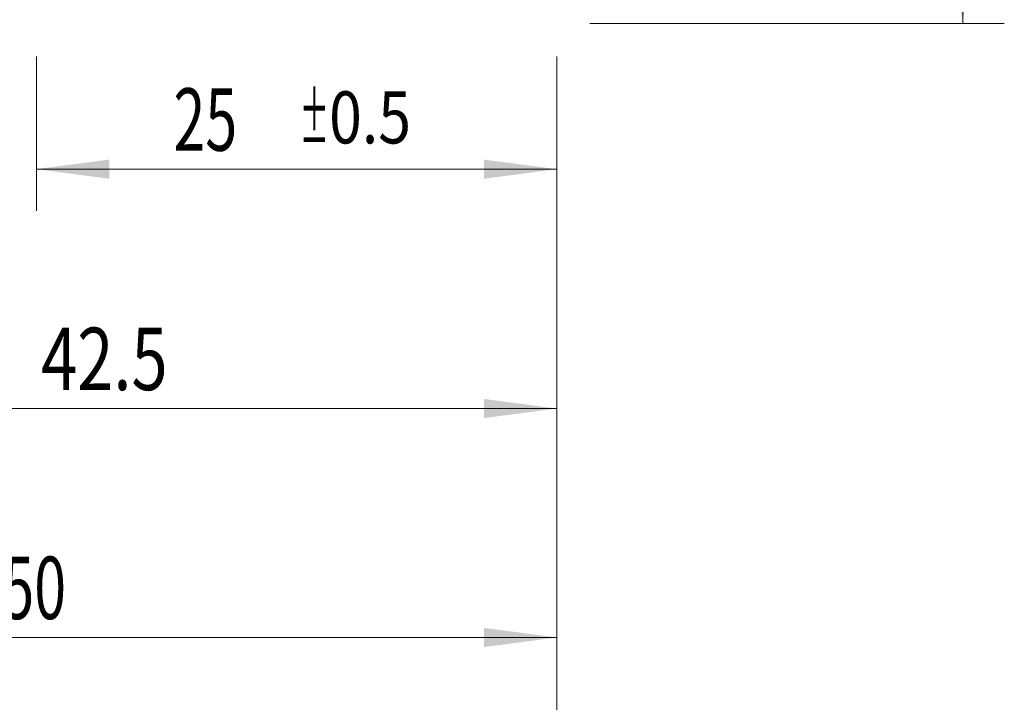
# Model space of a CAD drawing. Units: millimetres. Extents: x -29 to 102, y -82 to 29.
# Drawn here: x 55 to 102, y -40 to -7 of the extents above; entities that cross this region are included whole.
import ezdxf

# ---------------------------------------------------------------- set-up
doc = ezdxf.new("R2010")
doc.units = ezdxf.units.MM
doc.layers.add('2', color=7, linetype='Continuous')
doc.layers.add('SK2', color=7, linetype='Continuous')
doc.styles.add('iso_b_vert', font='simplex.shx')
doc.dimstyles.get("Standard").update_dxf_attribs({"dimtxt": 0.18, "dimasz": 0.18, "dimexe": 0.18, "dimexo": 0.0625, "dimgap": 0.09, "dimtad": 1, "dimzin": 0, "dimdsep": 52, "dimtxsty": 'Standard', "dimcen": 0.09, "dimadec": 0, "dimazin": 0, "dimtfac": 1, "dimtdec": 4, "dimtofl": 0, "dimtmove": 0, "dimatfit": 3, "dimfxl": 1, "dimtolj": 1, "dimtzin": 0, "dimarcsym": 0})

# ---------------------------------------------------------------- blocks, each defined once
blk = doc.blocks.new('_U0')
at = {"layer": '2', "lineweight": 13}
for p, q in [((100.5, -7.100436), (100.5, 23.163064)), ((82.5875, 7.100436), (102.5, 7.100436)), ((82.5875, -7.100436), (102.5, -7.100436))]:
    blk.add_line(p, q, dxfattribs=at)
at = {"layer": '2', "lineweight": 18}
for points in [[(100.5, 7.100436), (100.960784, 3.600438), (100.039216, 3.600434)], [(100.5, -7.100436), (100.039216, -3.600438), (100.960784, -3.600434)]]:
    blk.add_solid(points, dxfattribs=at)
at = {"layer": '2', "lineweight": 18, "insert": (99.908886, 17.235436), "char_height": 3, "attachment_point": 7, "rotation": 90, "line_spacing_factor": 1.084337, "style": 'iso_b_vert'}
blk.add_mtext('\\W0.6827;M14', dxfattribs=at)
blk = doc.blocks.new('_U2')
at = {"layer": 'SK2', "lineweight": 13}
for p, q in [((56, -8.687936), (56, -16.100436)), ((81, -8.687936), (81, -16.100436)), ((81, -14.100436), (56, -14.100436))]:
    blk.add_line(p, q, dxfattribs=at)
at = {"layer": 'SK2', "lineweight": 18}
for points in [[(56, -14.100436), (59.499998, -13.639652), (59.500002, -14.56122)], [(81, -14.100436), (77.500002, -14.56122), (77.499998, -13.639652)]]:
    blk.add_solid(points, dxfattribs=at)
at = {"layer": 'SK2', "lineweight": 18, "attachment_point": 7, "line_spacing_factor": 1.084337, "style": 'iso_b_vert'}
for s, insert, char_height in [('\\W0.6740;25', (62.587791, -13.215322), 3), ('\\W0.8315;\\W0.4158;%%p\\W0.8315;0.5', (68.644948, -12.862841), 2.5)]:
    blk.add_mtext(s, dxfattribs=dict(at, insert=insert, char_height=char_height))
blk = doc.blocks.new('_U3')
at = {"layer": 'SK2', "lineweight": 13}
for p, q in [((31, -6.9375), (31, -38.600436)), ((81, -8.687936), (81, -38.600436)), ((81, -36.600436), (31, -36.600436))]:
    blk.add_line(p, q, dxfattribs=at)
at = {"layer": 'SK2', "lineweight": 18}
for points in [[(31, -36.600436), (34.499998, -36.139652), (34.500002, -37.06122)], [(81, -36.600436), (77.500002, -37.06122), (77.499998, -36.139652)]]:
    blk.add_solid(points, dxfattribs=at)
at = {"layer": 'SK2', "lineweight": 18, "insert": (54.367172, -35.715322), "char_height": 3, "attachment_point": 7, "line_spacing_factor": 1.084337, "style": 'iso_b_vert'}
blk.add_mtext('\\W0.6740;50', dxfattribs=at)
blk = doc.blocks.new('_U4')
at = {"layer": '2', "lineweight": 13}
for p, q in [((38.5, -1.5875), (38.5, -27.600436)), ((81, -8.687936), (81, -27.600436)), ((81, -25.600436), (38.5, -25.600436))]:
    blk.add_line(p, q, dxfattribs=at)
at = {"layer": '2', "lineweight": 18}
for points in [[(38.5, -25.600436), (41.999998, -25.139652), (42.000002, -26.06122)], [(81, -25.600436), (77.500002, -26.06122), (77.499998, -25.139652)]]:
    blk.add_solid(points, dxfattribs=at)
at = {"layer": '2', "lineweight": 18, "insert": (56.230601, -24.715322), "char_height": 3, "attachment_point": 7, "line_spacing_factor": 1.084337, "style": 'iso_b_vert'}
blk.add_mtext('\\W0.7640;42.5', dxfattribs=at)

msp = doc.modelspace()

# ---------------------------------------------------------------- linework, layer by layer
at = {"layer": '2', "lineweight": 18}
msp.add_line((81, -8.6879), (81, -46.6004), dxfattribs=at)

# ---------------------------------------------------------------- dimensions: what is measured, and where the dimension line sits
dim = msp.add_linear_dim(base=(100.5, -7.1004), p1=(81, 7.1004), p2=(81, -7.1004), angle=90, dimstyle='Standard', override={"dimtxt": 3, "dimasz": 3.5, "dimexe": 2, "dimexo": 1.5875, "dimgap": 1.5, "dimtad": 1, "dimtih": 0, "dimtoh": 0, "dimdec": 3, "dimlfac": 1, "dimzin": 8, "dimdsep": 46, "dimlunit": 2, "dimpost": '', "dimtxsty": 'iso_b_vert', "dimsah": 1, "dimse1": 0, "dimse2": 0, "dimsd1": 0, "dimsd2": 0, "dimclrd": 2, "dimclre": 2, "dimclrt": 2, "dimtol": 0, "dimtm": -0.1, "dimtfac": 1.166667, "dimtdec": 3, "dimtofl": 1, "dimtmove": 0, "dimtzin": 8, "dimlwd": 13, "dimlwe": 13}, dxfattribs=at)
dim.commit()
dim.dimension.update_dxf_attribs({"geometry": '_U0', "text_midpoint": (100.5, 25.3862)})
dim = msp.add_linear_dim(base=(38.5, -25.6004), p1=(81, -7.1004), p2=(38.5, 0), dimstyle='Standard', override={"dimtxt": 3, "dimasz": 3.5, "dimexe": 2, "dimexo": 1.5875, "dimgap": 1.5, "dimtad": 1, "dimtih": 1, "dimtoh": 0, "dimdec": 1, "dimlfac": 1, "dimzin": 8, "dimdsep": 46, "dimlunit": 2, "dimpost": '<>', "dimtxsty": 'iso_b_vert', "dimsah": 1, "dimse1": 0, "dimse2": 0, "dimsd1": 0, "dimsd2": 0, "dimclrd": 2, "dimclre": 2, "dimclrt": 2, "dimtol": 0, "dimtm": -0.1, "dimtfac": 1.166667, "dimtdec": 3, "dimtofl": 1, "dimtmove": 0, "dimtzin": 8, "dimlwd": 13, "dimlwe": 13}, dxfattribs=at)
dim.commit()
dim.dimension.update_dxf_attribs({"geometry": '_U4', "text_midpoint": (59.75, -25.6004)})
at = {"layer": 'SK2', "lineweight": 18}
for base, p2, override, picture, middle in [((31, -36.6004), (31, -5.35), {"dimtxt": 3, "dimasz": 3.5, "dimexe": 2, "dimexo": 1.5875, "dimgap": 1.5, "dimtad": 1, "dimtih": 1, "dimtoh": 0, "dimdec": 1, "dimlfac": 1, "dimzin": 8, "dimdsep": 46, "dimlunit": 2, "dimpost": '<>', "dimtxsty": 'iso_b_vert', "dimsah": 1, "dimse1": 0, "dimse2": 0, "dimsd1": 0, "dimsd2": 0, "dimclrd": 2, "dimclre": 2, "dimclrt": 2, "dimtol": 0, "dimtm": -0.1, "dimtfac": 1.166667, "dimtdec": 3, "dimtofl": 1, "dimtmove": 0, "dimtzin": 8, "dimlwd": 13, "dimlwe": 13}, '_U3', (56, -36.6004)), ((56, -14.1004), (56, -7.1004), {"dimtxt": 3, "dimasz": 3.5, "dimexe": 2, "dimexo": 1.5875, "dimgap": 1.5, "dimtad": 1, "dimtih": 1, "dimtoh": 0, "dimdec": 1, "dimlfac": 1, "dimzin": 8, "dimdsep": 46, "dimlunit": 2, "dimpost": '<>', "dimtxsty": 'iso_b_vert', "dimsah": 1, "dimse1": 0, "dimse2": 0, "dimsd1": 0, "dimsd2": 0, "dimclrd": 2, "dimclre": 2, "dimclrt": 2, "dimtol": 1, "dimlim": 0, "dimtp": 0.5, "dimtm": 0.5, "dimtfac": 0.833333, "dimtdec": 3, "dimtofl": 1, "dimtmove": 0, "dimtzin": 8, "dimlwd": 13, "dimlwe": 13}, '_U2', (69.0952, -14.1004))]:
    dim = msp.add_linear_dim(base=base, p1=(81, -7.1004), p2=p2, dimstyle='Standard', override=override, dxfattribs=at)
    dim.commit()
    dim.dimension.update_dxf_attribs({"geometry": picture, "text_midpoint": middle})

doc.saveas('drawing.dxf')
